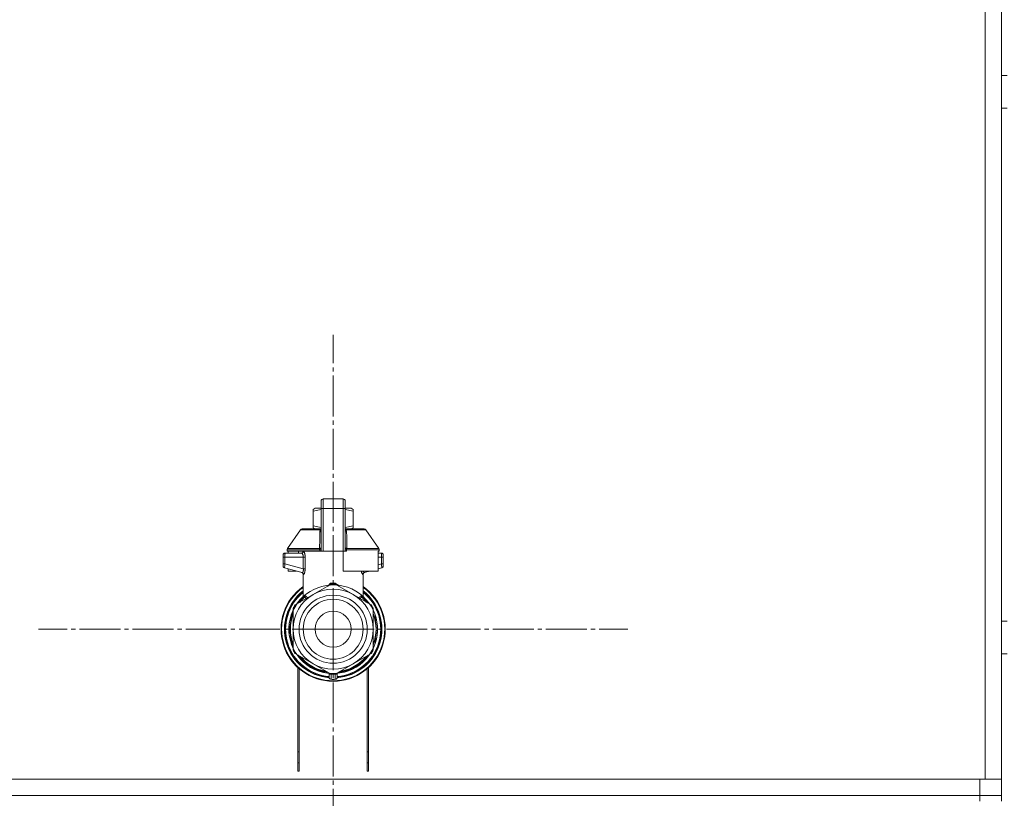
# Model space of a CAD drawing. Units: millimetres. Extents: x 0 to 21734, y -7 to 14850.
# Drawn here: x 15912 to 16273, y 11542 to 11827 of the extents above; entities that cross this region are included whole.
import ezdxf

# ---------------------------------------------------------------- set-up
doc = ezdxf.new("R2010")
doc.units = ezdxf.units.MM
doc.linetypes.add('K5LT_AXLED', pattern=[19.5, 15, -1.5, 1.5, -1.5])
doc.linetypes.add('K5LT_THIN', pattern=[0])
for name, color, linetype, true_color in [('OSI', 2, 'Continuous', 0xffff00), ('R', 1, 'Continuous', 0xff0000), ('WELDING', 7, 'Continuous', 0xffffff)]:
    doc.layers.add(name, color=color, linetype=linetype, true_color=true_color)

msp = doc.modelspace()

# ---------------------------------------------------------------- linework, layer by layer
at = {"layer": 'OSI', "color": 30, "linetype": 'K5LT_AXLED', "lineweight": 18, "true_color": 0xff8000}
for q in [(16026.92, 11711.59), (15918.92, 11603.59), (16026.92, 11495.59), (16134.92, 11603.59)]:
    msp.add_line((16026.92, 11603.59), q, dxfattribs=at)
at = {"layer": 'R', "color": 7, "linetype": 'K5LT_THIN', "lineweight": 18}
for p, q in [((16265.92, 12050.59), (16265.92, 11548.59)), ((16271.92, 12050.59), (16271.92, 11548.59)), ((16271.92, 12046.59), (16271.92, 11554.59)), ((16271.92, 12046.59), (16271.92, 11554.59)), ((16273.92, 11806.59), (16271.92, 11806.59)), ((16273.92, 11794.59), (16271.92, 11794.59)), ((16022.51, 11650.63), (16022.51, 11649.16)), ((16022.51, 11647.84), (16022.51, 11650.63)), ((16023.25, 11651.36), (16030.6, 11651.36)), ((16023.25, 11647.88), (16023.25, 11651.36)), ((16030.6, 11647.88), (16030.6, 11651.36)), ((16031.33, 11650.63), (16031.33, 11647.84)), ((16019.57, 11647.52), (16020.38, 11647.98)), ((16019.57, 11646.86), (16019.57, 11647.52)), ((16019.57, 11641.46), (16019.57, 11646.86)), ((16022.51, 11647.98), (16020.38, 11647.98)), ((16022.51, 11647.84), (16022.51, 11632.25)), ((16023.25, 11632.25), (16023.25, 11647.88)), ((16030.6, 11647.88), (16023.25, 11647.88)), ((16030.6, 11647.88), (16030.6, 11632.25)), ((16033.46, 11647.98), (16031.33, 11647.98)), ((16031.33, 11647.84), (16031.33, 11632.25)), ((16034.27, 11647.52), (16033.46, 11647.98)), ((16034.27, 11646.86), (16034.27, 11647.52)), ((16034.27, 11646.86), (16034.27, 11641.46)), ((16031.35, 11644.75), (16031.33, 11644.75)), ((16031.33, 11643.76), (16031.35, 11643.76)), ((16031.35, 11644.75), (16031.35, 11643.76)), ((16031.35, 11643.76), (16031.35, 11642.79)), ((16010.15, 11633.18), (16014.94, 11640.03)), ((16015.54, 11640.34), (16022.5, 11640.34)), ((16019.57, 11641.46), (16019.57, 11640.81)), ((16019.57, 11640.81), (16020.38, 11640.34)), ((16022.5, 11640.19), (16022.5, 11640.93)), ((16022.5, 11640.93), (16022.51, 11640.93)), ((16022.5, 11639.09), (16022.5, 11640.19)), ((16022.5, 11640.19), (16022.51, 11640.19)), ((16031.35, 11642.79), (16031.33, 11642.79)), ((16031.35, 11642.63), (16031.33, 11642.63)), ((16031.35, 11642.01), (16031.33, 11642.01)), ((16031.35, 11641.32), (16031.33, 11641.32)), ((16031.33, 11641.28), (16031.35, 11641.28)), ((16031.35, 11640.39), (16031.33, 11640.39)), ((16031.35, 11639.52), (16031.33, 11639.52)), ((16031.35, 11639.27), (16031.33, 11639.27)), ((16031.35, 11639.24), (16031.33, 11639.24)), ((16031.35, 11642.79), (16031.35, 11642.63)), ((16031.35, 11642.63), (16031.35, 11642.01)), ((16031.35, 11641.28), (16031.35, 11640.39)), ((16031.35, 11640.39), (16031.35, 11639.52)), ((16031.35, 11640.34), (16038.3, 11640.34)), ((16031.35, 11639.52), (16031.35, 11639.27)), ((16031.35, 11639.27), (16031.35, 11639.24)), ((16031.35, 11639.24), (16031.35, 11638.58)), ((16034.27, 11640.81), (16033.46, 11640.34)), ((16034.27, 11641.46), (16034.27, 11640.81)), ((16043.69, 11633.18), (16038.9, 11640.03)), ((16022.5, 11639.09), (16022.51, 11639.09)), ((16022.5, 11638.58), (16022.5, 11639.09)), ((16022.5, 11638.27), (16022.5, 11638.58)), ((16022.5, 11638.58), (16022.51, 11638.58)), ((16022.5, 11638.23), (16022.5, 11638.27)), ((16022.5, 11638.27), (16022.51, 11638.27)), ((16022.5, 11638.23), (16022.51, 11638.23)), ((16022.5, 11636.1), (16022.5, 11636.76)), ((16022.51, 11636.76), (16022.5, 11636.76)), ((16022.5, 11636.1), (16022.51, 11636.1)), ((16022.5, 11636.08), (16022.5, 11636.1)), ((16022.5, 11635.82), (16022.5, 11636.08)), ((16022.5, 11636.08), (16022.51, 11636.08)), ((16022.5, 11634.97), (16022.5, 11635.82)), ((16022.5, 11635.82), (16022.51, 11635.82)), ((16031.35, 11638.58), (16031.33, 11638.58)), ((16031.35, 11637.15), (16031.33, 11637.15)), ((16031.35, 11637.11), (16031.33, 11637.11)), ((16031.35, 11637.15), (16031.35, 11637.11)), ((16031.35, 11637.11), (16031.35, 11634.46)), ((16010.02, 11632.76), (16010.02, 11632.25)), ((16021.99, 11632.76), (16010.02, 11632.76)), ((16021.99, 11632.25), (16010.02, 11632.25)), ((16010.15, 11633.18), (16021.95, 11633.18)), ((16010.42, 11632.25), (16010.42, 11631.52)), ((16014.21, 11632.25), (16014.21, 11631.52)), ((16021.99, 11632.76), (16021.99, 11632.25)), ((16022.51, 11632.76), (16021.99, 11632.76)), ((16022.51, 11632.25), (16021.99, 11632.25)), ((16022.5, 11634.06), (16022.5, 11634.97)), ((16022.5, 11634.97), (16022.51, 11634.97)), ((16022.5, 11634.06), (16022.51, 11634.06)), ((16023.25, 11632.25), (16022.51, 11632.25)), ((16030.6, 11632.25), (16023.25, 11632.25)), ((16030.6, 11624.9), (16030.6, 11632.25)), ((16031.33, 11632.25), (16030.6, 11632.25)), ((16031.35, 11634.46), (16031.33, 11634.46)), ((16031.35, 11634.42), (16031.33, 11634.42)), ((16031.85, 11632.76), (16031.33, 11632.76)), ((16031.85, 11632.25), (16031.33, 11632.25)), ((16031.35, 11634.46), (16031.35, 11634.42)), ((16031.85, 11632.76), (16031.85, 11632.25)), ((16043.83, 11632.76), (16031.85, 11632.76)), ((16031.89, 11633.18), (16043.69, 11633.18)), ((16043.42, 11632.25), (16043.42, 11624.9)), ((16043.83, 11632.25), (16043.42, 11632.25)), ((16043.83, 11632.76), (16043.83, 11632.25)), ((16008.55, 11630.78), (16008.55, 11630.05)), ((16008.55, 11630.6), (16008.55, 11630.68)), ((16008.55, 11630.54), (16008.55, 11630.39)), ((16009.26, 11630.05), (16008.55, 11630.05)), ((16008.55, 11630.05), (16008.55, 11627.54)), ((16009.26, 11630.05), (16009.26, 11627.54)), ((16015.98, 11630.05), (16009.26, 11630.05)), ((16009.28, 11631.52), (16015.34, 11631.52)), ((16015.98, 11630.05), (16015.98, 11625.74)), ((16015.98, 11630.05), (16016.64, 11630.05)), ((16016.64, 11630.05), (16016.64, 11625.74)), ((16043.42, 11631.52), (16044.56, 11631.52)), ((16044.59, 11630.05), (16043.42, 11630.05)), ((16044.59, 11627.54), (16044.59, 11630.05)), ((16044.59, 11630.05), (16045.3, 11630.05)), ((16045.3, 11630.05), (16045.3, 11630.78)), ((16045.3, 11630.69), (16045.3, 11630.6)), ((16045.3, 11627.54), (16045.3, 11630.05)), ((16009.26, 11627.54), (16008.55, 11627.54)), ((16008.55, 11627.54), (16008.55, 11626.79)), ((16009.09, 11626.08), (16015.53, 11624.36)), ((16015.98, 11625.74), (16009.26, 11627.54)), ((16010.42, 11625.72), (16010.42, 11624.9)), ((16010.42, 11624.9), (16013.48, 11624.9)), ((16016.64, 11625.74), (16015.98, 11625.74)), ((16043.42, 11624.9), (16030.6, 11624.9)), ((16040.36, 11624.9), (16038.31, 11624.36)), ((16044.59, 11627.54), (16043.42, 11627.23)), ((16044.75, 11626.08), (16043.42, 11625.72)), ((16045.3, 11627.54), (16044.59, 11627.54)), ((16044.75, 11626.08), (16044.75, 11626.08)), ((16045.3, 11626.79), (16045.3, 11627.54)), ((16015.9, 11615.22), (16015.9, 11623.69)), ((16037.95, 11615.22), (16037.95, 11623.69)), ((16019.57, 11616.32), (16026.13, 11620.11)), ((16027.71, 11620.11), (16034.27, 11616.32)), ((16013.01, 11612.53), (16019.57, 11616.32)), ((16015.9, 11615.22), (16015.9, 11615.22)), ((16034.27, 11616.32), (16040.83, 11612.53)), ((16037.95, 11615.22), (16037.95, 11615.22)), ((16012.16, 11610.38), (16012.22, 11610.38)), ((16012.22, 11610.37), (16012.16, 11610.37)), ((16012.22, 11603.59), (16012.22, 11611.16)), ((16013.59, 11612.87), (16013.6, 11612.87)), ((16013.91, 11613.32), (16014.37, 11613.32)), ((16014.38, 11613.32), (16013.92, 11613.32)), ((16041.62, 11611.16), (16041.62, 11603.59)), ((16041.76, 11610.2), (16041.62, 11610.2)), ((16041.76, 11610.2), (16041.62, 11610.2)), ((16042.52, 11608.14), (16042.06, 11608.14)), ((16042.53, 11608.1), (16042.07, 11608.1)), ((16042.32, 11607.15), (16042.77, 11607.15)), ((16042.81, 11606.96), (16042.36, 11606.96)), ((16010.71, 11604.61), (16011.15, 11604.61)), ((16010.71, 11604.57), (16011.15, 11604.57)), ((16010.74, 11605.02), (16011.18, 11605.02)), ((16010.78, 11605.37), (16011.22, 11605.37)), ((16010.97, 11606.68), (16011.42, 11606.68)), ((16012.22, 11596.01), (16012.22, 11603.59)), ((16041.62, 11603.59), (16041.62, 11596.01)), ((16043.16, 11604.07), (16042.72, 11604.07)), ((16273.92, 11606.59), (16271.92, 11606.59)), ((16010.72, 11602.38), (16011.17, 11602.38)), ((16010.72, 11602.36), (16011.17, 11602.36)), ((16010.73, 11602.34), (16011.17, 11602.34)), ((16010.75, 11602.11), (16011.19, 11602.11)), ((16010.93, 11600.74), (16011.38, 11600.74)), ((16010.93, 11600.71), (16011.38, 11600.71)), ((16042.32, 11600.02), (16042.77, 11600.02)), ((16042.81, 11600.22), (16042.36, 11600.22)), ((16043.16, 11603.11), (16042.72, 11603.11)), ((16041.69, 11596.82), (16041.62, 11596.82)), ((16041.67, 11596.78), (16041.62, 11596.78)), ((16042.47, 11598.88), (16042.01, 11598.88)), ((16042.47, 11598.88), (16042.01, 11598.88)), ((16019.57, 11590.86), (16013.01, 11594.65)), ((16040.83, 11594.65), (16034.27, 11590.86)), ((16273.92, 11594.59), (16271.92, 11594.59)), ((16013.92, 11551.59), (16013.92, 11589.58)), ((16014.42, 11589.13), (16014.42, 11551.59)), ((16026.13, 11587.07), (16019.57, 11590.86)), ((16034.27, 11590.86), (16027.71, 11587.07)), ((16039.42, 11551.59), (16039.42, 11589.13)), ((16039.92, 11589.58), (16039.92, 11551.59)), ((16025.45, 11587.46), (16025.45, 11585.96)), ((16025.45, 11586.52), (16025.45, 11586.42)), ((16028.39, 11587.46), (16028.39, 11585.96)), ((16028.39, 11587.46), (16028.39, 11585.96)), ((16013.92, 11558.59), (16014.42, 11558.59)), ((16039.42, 11558.59), (16039.92, 11558.59)), ((16013.92, 11554.59), (16014.42, 11554.59)), ((16039.42, 11554.59), (16039.92, 11554.59)), ((16271.92, 11550.59), (16271.92, 11554.59)), ((16014.42, 11551.59), (16013.92, 11551.59)), ((16039.92, 11551.59), (16039.42, 11551.59)), ((16271.92, 11548.59), (16271.92, 11550.59)), ((16271.92, 11548.59), (16271.92, 11550.59)), ((16265.92, 11548.59), (14877.92, 11548.59)), ((14879.92, 11548.59), (16263.92, 11548.59)), ((16263.92, 11542.59), (16263.92, 11548.59)), ((16271.92, 11548.59), (16265.92, 11548.59)), ((16271.92, 11542.59), (16271.92, 11548.59)), ((14879.92, 11542.59), (16263.92, 11542.59)), ((16263.92, 11542.59), (16271.92, 11542.59)), ((16263.92, 11540.59), (16263.92, 11542.59)), ((16271.92, 11540.59), (16271.92, 11542.59))]:
    msp.add_line(p, q, dxfattribs=at)
for radius in [12.49, 10.99, 6.61]:
    msp.add_circle((16026.92, 11603.59), radius, dxfattribs=at)
for centre, radius, start, end in [((16023.25, 11650.63), 0.735, 90, 180), ((16030.6, 11650.63), 0.735, 0, 90), ((16015.54, 11639.6), 0.735, 90, 145.008), ((16038.3, 11639.6), 0.735, 34.992, 90), ((16010.75, 11632.76), 0.735, 145.008, 180), ((16015.16, 11632.25), 0.735, 270, 0), ((16043.09, 11632.76), 0.735, 0, 34.992), ((16009.28, 11630.78), 0.735, 135.9111, 180), ((16009.28, 11630.78), 0.735, 90, 135.9111), ((16044.56, 11630.78), 0.735, 44.0895, 90), ((16044.56, 11630.78), 0.735, 0, 44.0895), ((16009.28, 11626.79), 0.735, 180, 216.7136), ((16009.28, 11626.79), 0.735, 216.7136, 255), ((16044.56, 11626.79), 0.735, 285, 0), ((16026.92, 11603.59), 19.11, 125.2344, 270), ((16026.92, 11603.59), 18.89, 125.6968, 54.3032), ((16026.92, 11603.59), 17.86, 128.1312, 265.343), ((16026.92, 11603.59), 16.24, 155.304, 155.3039), ((16026.92, 11603.59), 14.7, 60, 120), ((16026.92, 11603.59), 16.54, 87.2646, 92.7354), ((16026.92, 11603.59), 19.11, 270, 54.7656), ((16026.92, 11603.59), 17.86, 274.657, 51.8688), ((16026.92, 11603.59), 17.64, 128.6822, 265.2198), ((16026.92, 11603.59), 17.42, 129.2512, 265.1606), ((16026.92, 11603.59), 14.7, 120, 180), ((16026.92, 11603.59), 16.02, 133.4948, 142.5697), ((16026.92, 11603.59), 15.8, 132.2586, 141.5289), ((16026.92, 11603.59), 15.7, 131.5609, 140.599), ((16026.92, 11603.59), 15.8, 134.8204, 135.3163), ((16026.92, 11603.59), 15.8, 132.2586, 134.3517), ((16026.92, 11603.59), 17.64, 274.7802, 51.3178), ((16026.92, 11603.59), 17.42, 274.8394, 50.7488), ((16026.92, 11603.59), 14.7, 0, 60), ((16026.92, 11603.59), 15.7, 39.401, 48.4391), ((16026.92, 11603.59), 15.8, 47.7401, 47.7414), ((16026.92, 11603.59), 15.8, 44.7228, 47.7401), ((16026.92, 11603.59), 15.8, 38.4711, 47.7414), ((16026.92, 11603.59), 16.02, 36.5965, 46.5084), ((16026.92, 11603.59), 16.24, 154.8202, 155.304), ((16026.92, 11603.59), 16.54, 147.2646, 152.7354), ((16026.92, 11603.59), 16.24, 143.2093, 145.1517), ((16026.92, 11603.59), 16.24, 145.1517, 145.1798), ((16026.92, 11603.59), 16.24, 143.1798, 143.2093), ((16026.92, 11603.59), 16.54, 27.2646, 32.7354), ((16026.92, 11603.59), 15.8, 158.4711, 201.5289), ((16026.92, 11603.59), 16.02, 156.5965, 168.8882), ((16026.92, 11603.59), 15.7, 159.401, 200.599), ((16026.92, 11603.59), 15.8, 338.4711, 21.5289), ((16026.92, 11603.59), 15.7, 339.401, 20.599), ((16026.92, 11603.59), 16.24, 24.0001, 24.0316), ((16026.92, 11603.59), 16.24, 16.2638, 24.0013), ((16026.92, 11603.59), 16.02, 12.8629, 16.3708), ((16026.92, 11603.59), 16.24, 16.137, 16.2638), ((16026.92, 11603.59), 16.24, 11.9661, 12.6812), ((16026.92, 11603.59), 16.24, 1.6868, 11.9661), ((16026.92, 11603.59), 16.24, 174.9308, 176.3957), ((16026.92, 11603.59), 16.24, 176.3957, 176.5232), ((16026.92, 11603.59), 16.24, 173.7075, 174.9308), ((16026.92, 11603.59), 16.24, 169.0446, 173.7075), ((16026.92, 11603.59), 16.02, 176.4741, 184.3149), ((16026.92, 11603.59), 14.7, 180, 240), ((16026.92, 11603.59), 14.7, 300, 0), ((16026.92, 11603.59), 16.24, 358.3132, 1.6868), ((16026.92, 11603.59), 16.24, 184.2548, 184.329), ((16026.92, 11603.59), 16.24, 184.329, 184.4249), ((16026.92, 11603.59), 16.24, 184.4249, 185.2233), ((16026.92, 11603.59), 16.24, 185.2233, 190.1025), ((16026.92, 11603.59), 16.24, 190.1025, 190.1997), ((16026.92, 11603.59), 16.02, 190.345, 203.4035), ((16026.92, 11603.59), 16.02, 342.922, 347.1371), ((16026.92, 11603.59), 16.24, 347.3188, 348.0339), ((16026.92, 11603.59), 16.24, 348.0339, 358.3132), ((16026.92, 11603.59), 16.54, 207.2646, 212.7354), ((16026.92, 11603.59), 16.54, 327.2646, 332.7354), ((16026.92, 11603.59), 16.24, 335.235, 335.369), ((16026.92, 11603.59), 16.24, 335.369, 343.1375), ((16026.92, 11603.59), 16.24, 343.1375, 343.1664), ((16026.92, 11603.59), 16.02, 216.5965, 263.4035), ((16026.92, 11603.59), 15.8, 218.4711, 261.5289), ((16026.92, 11603.59), 15.7, 219.401, 260.599), ((16026.92, 11603.59), 16.02, 276.5965, 323.4035), ((16026.92, 11603.59), 15.8, 278.4711, 321.5289), ((16026.92, 11603.59), 15.7, 279.401, 320.599), ((16026.92, 11603.59), 14.7, 240, 300), ((16026.19, 11585.96), 0.735, 180, 267.612), ((16026.19, 11587.8), 0.735, 214.2377, 265.7624), ((16026.92, 11603.59), 16.54, 267.2646, 272.7354), ((16026.19, 11587.8), 0.735, 265.9401, 267.3341), ((16026.92, 11603.59), 16.54, 267.3341, 267.3506), ((16026.92, 11603.59), 16.54, 267.3506, 272.6494), ((16026.92, 11603.59), 18.38, 267.612, 267.6421), ((16026.92, 11603.59), 18.38, 267.6421, 272.3592), ((16026.92, 11603.59), 18.38, 272.3592, 272.388), ((16026.92, 11603.59), 16.54, 272.6494, 272.6659), ((16027.66, 11587.8), 0.735, 272.6659, 274.0598), ((16027.66, 11585.96), 0.735, 272.388, 359.9999), ((16027.66, 11587.8), 0.735, 274.2376, 325.7623), ((16027.66, 11585.96), 0.735, 359.9998520976112, 359.999871695179)]:
    msp.add_arc(centre, radius, start, end, dxfattribs=at)
for centre, major_axis, ratio, start_param, end_param in [((16023.25, 11647.84), (-0.735, 0), 0.052336, 4.712389, 6.283185), ((16030.6, 11647.84), (0.735, 0), 0.052336, 0, 1.570796), ((16015.34, 11632.25), (0, -0.735), 0.985178, 0, 1.570796)]:
    msp.add_ellipse(centre, major_axis=major_axis, ratio=ratio, start_param=start_param, end_param=end_param, dxfattribs=at)
at = {"layer": 'WELDING', "color": 7, "linetype": 'K5LT_THIN', "lineweight": 18}
for p, q in [((16022.51, 11647.49), (16019.57, 11646.86)), ((16034.27, 11646.86), (16031.33, 11647.49)), ((16014.94, 11640.03), (16022.28, 11640.03)), ((16022.5, 11640.83), (16019.57, 11641.46)), ((16022.2, 11639.24), (16022.01, 11639.18)), ((16022.29, 11639.29), (16022.2, 11639.24)), ((16022.5, 11640.17), (16022.28, 11640.03)), ((16022.34, 11639.32), (16022.29, 11639.29)), ((16022.36, 11639.33), (16022.34, 11639.32)), ((16022.37, 11639.34), (16022.36, 11639.33)), ((16022.5, 11639.52), (16022.37, 11639.34)), ((16022.37, 11639.34), (16022.37, 11639.34)), ((16031.57, 11640.03), (16031.34, 11640.17)), ((16034.27, 11641.46), (16031.35, 11640.83)), ((16031.35, 11641.32), (16031.35, 11641.28)), ((16031.35, 11639.97), (16031.57, 11640.03)), ((16031.36, 11639.48), (16031.35, 11639.52)), ((16031.41, 11639.41), (16031.36, 11639.48)), ((16031.44, 11639.37), (16031.41, 11639.41)), ((16031.45, 11639.36), (16031.44, 11639.37)), ((16031.46, 11639.35), (16031.45, 11639.36)), ((16031.47, 11639.35), (16031.46, 11639.35)), ((16031.58, 11639.27), (16031.47, 11639.35)), ((16038.9, 11640.03), (16031.57, 11640.03)), ((16031.83, 11639.18), (16031.58, 11639.27)), ((16044.56, 11631.52), (16044.56, 11631.52)), ((16009.09, 11626.08), (16008.86, 11626.19)), ((16009.09, 11626.08), (16009.09, 11626.08)), ((16037.35, 11624.43), (16037.26, 11624.9)), ((16037.26, 11624.9), (16037.68, 11623.68)), ((16038.31, 11624.36), (16037.9, 11624.9)), ((16015.35, 11624.4), (16015.68, 11624.21)), ((16015.68, 11624.21), (16015.75, 11624.14)), ((16015.75, 11624.14), (16015.75, 11624.13)), ((16015.75, 11624.13), (16015.77, 11624.11)), ((16015.77, 11624.11), (16015.79, 11624.08)), ((16015.79, 11624.08), (16015.82, 11624.01)), ((16015.82, 11624.01), (16015.88, 11623.86)), ((16015.88, 11623.86), (16015.9, 11623.69)), ((16037.78, 11623.65), (16037.35, 11624.43)), ((16037.68, 11623.68), (16037.78, 11623.65)), ((16037.97, 11623.86), (16037.95, 11623.69)), ((16038.02, 11624.01), (16037.97, 11623.86)), ((16038.06, 11624.08), (16038.02, 11624.01)), ((16038.08, 11624.11), (16038.06, 11624.08)), ((16038.09, 11624.13), (16038.08, 11624.11)), ((16038.1, 11624.14), (16038.09, 11624.13)), ((16038.16, 11624.21), (16038.1, 11624.14)), ((16038.49, 11624.4), (16038.16, 11624.21)), ((16024.91, 11619.4), (16025.92, 11620.44)), ((16025.92, 11620.44), (16026.17, 11620.47)), ((16026.17, 11620.4), (16026.17, 11620.47)), ((16026.17, 11620.3), (16026.17, 11620.4)), ((16026.18, 11620.11), (16026.17, 11620.3)), ((16027.67, 11620.4), (16027.68, 11620.47)), ((16027.67, 11620.3), (16027.67, 11620.4)), ((16027.67, 11620.11), (16027.67, 11620.3)), ((16027.68, 11620.47), (16028.8, 11619.74)), ((16028.8, 11619.74), (16028.94, 11619.4)), ((16015.9, 11615.22), (16016.39, 11615.73)), ((16015.9, 11615.22), (16015.9, 11615.22)), ((16016.39, 11615.73), (16016.5, 11615.83)), ((16036.71, 11614.91), (16037.34, 11615.34)), ((16037.35, 11615.83), (16037.95, 11615.22)), ((16037.95, 11615.22), (16037.95, 11615.22)), ((16037.95, 11615.22), (16037.95, 11615.22))]:
    msp.add_line(p, q, dxfattribs=at)
for centre, radius, start, end in [((16022.54, 11640.66), 0.686, 247.7032, 266.6733), ((16017.14, 11627.71), 4.21, 252.775, 255.1366), ((16037.15, 11626.15), 2.59, 284.1231, 287.9651), ((16018.23, 11617.18), 2.53, 226.8073, 244.0657), ((16018.41, 11617.48), 2.35, 225.2618, 252.552), ((16035.44, 11617.48), 2.34, 287.3816, 314.7884)]:
    msp.add_arc(centre, radius, start, end, dxfattribs=at)
for points, knots in [([(16022.01, 11639.18), (16022.01, 11639.25), (16022.02, 11639.39), (16022.07, 11639.59), (16022.13, 11639.76), (16022.2, 11639.91), (16022.25, 11639.99), (16022.28, 11640.03)], [0, 0, 0, 0, 2.049644, 3.884643, 5.637387, 6.937624, 8, 8, 8, 8]), ([(16031.57, 11640.03), (16031.59, 11639.98), (16031.65, 11639.9), (16031.7, 11639.78), (16031.75, 11639.67), (16031.78, 11639.56), (16031.81, 11639.44), (16031.82, 11639.34), (16031.83, 11639.25), (16031.83, 11639.2), (16031.83, 11639.18)], [0, 0, 0, 0, 1.721959, 3.29703, 4.723759, 6.157113, 7.53517, 9.026848, 10.181791, 11, 11, 11, 11]), ([(16016.06, 11632.25), (16016.08, 11632.25), (16016.11, 11632.24), (16016.17, 11632.18), (16016.22, 11632.1), (16016.28, 11631.99), (16016.34, 11631.85), (16016.4, 11631.67), (16016.46, 11631.49), (16016.51, 11631.29), (16016.54, 11631.11), (16016.57, 11630.92), (16016.59, 11630.77), (16016.61, 11630.65), (16016.62, 11630.55), (16016.62, 11630.47), (16016.63, 11630.39), (16016.63, 11630.31), (16016.64, 11630.2), (16016.64, 11630.11), (16016.64, 11630.05)], [0, 0, 0, 0, 1.898827, 3.534696, 4.942123, 6.395407, 8.08868, 9.794644, 11.52342, 12.874807, 14.301562, 15.501399, 16.599766, 17.304901, 17.891165, 18.428625, 18.941435, 19.40687, 19.891096, 21, 21, 21, 21]), ([(16016.64, 11630.05), (16016.64, 11630.17), (16016.63, 11630.4), (16016.61, 11630.69), (16016.58, 11630.9), (16016.55, 11631.05), (16016.53, 11631.19), (16016.5, 11631.32), (16016.46, 11631.47), (16016.42, 11631.61), (16016.37, 11631.76), (16016.32, 11631.89), (16016.27, 11632.02), (16016.21, 11632.12), (16016.15, 11632.2), (16016.1, 11632.25), (16016.07, 11632.25), (16016.06, 11632.25)], [0, 0, 0, 0, 1.969916, 3.587862, 4.661574, 5.541007, 6.25779, 7.095635, 8.059153, 9.151949, 10.245208, 11.438457, 12.701053, 14.040653, 15.547691, 16.857571, 18, 18, 18, 18]), ([(16021.95, 11633.18), (16022.03, 11633.19), (16022.16, 11633.22), (16022.3, 11633.29), (16022.39, 11633.36), (16022.46, 11633.43), (16022.5, 11633.51), (16022.51, 11633.57), (16022.51, 11633.6)], [0, 0, 0, 0, 2.136512, 3.774603, 4.993778, 6.266246, 7.628155, 9, 9, 9, 9]), ([(16021.95, 11633.18), (16021.96, 11633.14), (16021.97, 11633.07), (16021.98, 11632.95), (16021.99, 11632.85), (16021.99, 11632.79), (16021.99, 11632.76)], [0, 0, 0, 0, 2.148758, 4.11294, 5.668496, 7, 7, 7, 7]), ([(16031.89, 11633.18), (16031.81, 11633.19), (16031.69, 11633.22), (16031.55, 11633.29), (16031.45, 11633.36), (16031.39, 11633.43), (16031.34, 11633.51), (16031.33, 11633.57), (16031.33, 11633.6)], [0, 0, 0, 0, 2.13608, 3.773885, 4.992751, 6.264797, 7.626991, 9, 9, 9, 9]), ([(16031.89, 11633.18), (16031.88, 11633.15), (16031.87, 11633.08), (16031.86, 11632.98), (16031.85, 11632.87), (16031.85, 11632.8), (16031.85, 11632.76)], [0, 0, 0, 0, 1.943011, 3.641753, 5.245993, 7, 7, 7, 7]), ([(16008.6, 11631.05), (16008.6, 11631.06), (16008.61, 11631.08), (16008.62, 11631.1), (16008.63, 11631.11), (16008.64, 11631.14), (16008.65, 11631.16), (16008.67, 11631.19), (16008.68, 11631.21), (16008.71, 11631.24), (16008.72, 11631.25), (16008.74, 11631.28), (16008.75, 11631.29), (16008.75, 11631.29)], [0, 0, 0, 0, 0.703946, 0.703946, 1.407891, 1.407891, 2.407891, 2.407891, 3.407891, 3.407891, 4.407891, 4.407891, 4.999686, 4.999686, 4.999686, 4.999686]), ([(16009.28, 11631.52), (16009.28, 11631.52), (16009.28, 11631.52), (16009.26, 11631.52), (16009.24, 11631.52), (16009.2, 11631.51), (16009.18, 11631.51), (16009.13, 11631.5), (16009.11, 11631.5), (16009.07, 11631.49), (16009.05, 11631.48), (16009.01, 11631.47), (16008.99, 11631.46), (16008.97, 11631.45)], [0.00018, 0.00018, 0.00018, 0.00018, 0.002521, 0.002521, 0.802521, 0.802521, 1.602521, 1.602521, 2.402521, 2.402521, 3.202521, 3.202521, 4, 4, 4, 4]), ([(16009.28, 11631.52), (16009.28, 11631.52), (16009.28, 11631.5), (16009.27, 11631.44), (16009.27, 11631.35), (16009.27, 11631.24), (16009.26, 11631.14), (16009.26, 11631.09)], [0, 0, 0, 0, 1.845225, 3.475148, 4.912649, 6.420933, 8, 8, 8, 8]), ([(16009.26, 11631.09), (16009.26, 11631.02), (16009.26, 11630.9), (16009.26, 11630.63), (16009.26, 11630.34), (16009.26, 11630.12), (16009.26, 11630.05)], [0, 0, 0, 0, 1.633227, 3.051323, 5.621957, 7, 7, 7, 7]), ([(16015.34, 11631.52), (16015.36, 11631.52), (16015.42, 11631.5), (16015.49, 11631.44), (16015.56, 11631.37), (16015.62, 11631.29), (16015.68, 11631.21), (16015.73, 11631.11), (16015.79, 11630.98), (16015.85, 11630.84), (16015.9, 11630.68), (16015.93, 11630.52), (16015.96, 11630.39), (16015.97, 11630.28), (16015.98, 11630.18), (16015.98, 11630.11), (16015.98, 11630.06), (16015.98, 11630.05)], [0, 0, 0, 0, 2.166132, 3.978339, 5.345502, 6.585937, 7.741111, 8.975076, 10.291451, 11.723107, 13.163591, 14.473705, 15.515114, 16.321342, 17.081766, 17.641318, 18, 18, 18, 18]), ([(16044.56, 11631.52), (16044.56, 11631.52), (16044.56, 11631.52), (16044.58, 11631.52), (16044.6, 11631.52), (16044.65, 11631.51), (16044.67, 11631.51), (16044.71, 11631.5), (16044.73, 11631.5), (16044.77, 11631.49), (16044.79, 11631.48), (16044.83, 11631.47), (16044.85, 11631.46), (16044.87, 11631.45)], [0.001424, 0.001424, 0.001424, 0.001424, 0.00321, 0.00321, 0.80321, 0.80321, 1.60321, 1.60321, 2.40321, 2.40321, 3.20321, 3.20321, 4, 4, 4, 4]), ([(16044.58, 11631.09), (16044.58, 11631.15), (16044.58, 11631.26), (16044.57, 11631.38), (16044.57, 11631.46), (16044.57, 11631.51), (16044.56, 11631.52), (16044.56, 11631.52)], [0, 0, 0, 0, 1.86774, 3.513928, 4.94996, 6.445325, 8, 8, 8, 8]), ([(16044.59, 11630.05), (16044.59, 11630.14), (16044.59, 11630.3), (16044.59, 11630.53), (16044.58, 11630.73), (16044.58, 11630.92), (16044.58, 11631.03), (16044.58, 11631.09)], [0, 0, 0, 0, 1.845482, 3.473045, 4.894793, 6.403779, 8, 8, 8, 8]), ([(16045.25, 11631.05), (16045.24, 11631.06), (16045.24, 11631.08), (16045.22, 11631.1), (16045.22, 11631.11), (16045.2, 11631.14), (16045.19, 11631.16), (16045.17, 11631.19), (16045.16, 11631.21), (16045.14, 11631.24), (16045.13, 11631.25), (16045.11, 11631.28), (16045.1, 11631.29), (16045.09, 11631.29)], [0, 0, 0, 0, 0.704052, 0.704052, 1.408103, 1.408103, 2.408103, 2.408103, 3.408103, 3.408103, 4.408103, 4.408103, 4.999743, 4.999743, 4.999743, 4.999743]), ([(16008.58, 11626.57), (16008.59, 11626.56), (16008.59, 11626.54), (16008.6, 11626.51), (16008.61, 11626.5), (16008.62, 11626.47), (16008.63, 11626.45), (16008.64, 11626.43), (16008.65, 11626.41), (16008.67, 11626.38), (16008.68, 11626.37), (16008.69, 11626.35)], [0, 0, 0, 0, 1.375951, 1.375951, 2.975951, 2.975951, 4.575951, 4.575951, 6.175951, 6.175951, 7.999854, 7.999854, 7.999854, 7.999854]), ([(16009.26, 11627.54), (16009.24, 11627.45), (16009.22, 11627.28), (16009.19, 11627.05), (16009.17, 11626.84), (16009.14, 11626.6), (16009.12, 11626.4), (16009.1, 11626.25), (16009.09, 11626.16), (16009.09, 11626.11), (16009.09, 11626.08), (16009.09, 11626.08), (16009.09, 11626.08)], [0, 0, 0, 0, 1.570136, 2.936917, 4.140565, 5.366716, 7.79719, 8.988033, 10.161069, 11.405958, 12.343337, 13, 13, 13, 13]), ([(16015.98, 11625.74), (16015.99, 11625.66), (16016, 11625.5), (16016, 11625.3), (16015.99, 11625.16), (16015.97, 11625.03), (16015.95, 11624.92), (16015.92, 11624.83), (16015.9, 11624.75), (16015.87, 11624.68), (16015.84, 11624.62), (16015.8, 11624.55), (16015.76, 11624.48), (16015.7, 11624.41), (16015.64, 11624.37), (16015.58, 11624.35), (16015.55, 11624.35), (16015.53, 11624.36)], [0, 0, 0, 0, 1.996562, 3.545581, 4.647056, 5.63524, 6.668594, 7.615573, 8.446941, 9.151242, 9.907257, 10.843603, 12.112744, 13.63538, 15.234025, 16.678211, 18, 18, 18, 18]), ([(16016.64, 11625.74), (16016.64, 11625.62), (16016.63, 11625.4), (16016.61, 11625.11), (16016.58, 11624.9), (16016.56, 11624.75), (16016.53, 11624.62), (16016.51, 11624.52), (16016.48, 11624.41), (16016.45, 11624.29), (16016.41, 11624.18), (16016.37, 11624.06), (16016.33, 11623.95), (16016.27, 11623.83), (16016.22, 11623.75), (16016.18, 11623.7), (16016.16, 11623.68), (16016.14, 11623.67), (16016.12, 11623.65), (16016.11, 11623.65), (16016.09, 11623.64), (16016.07, 11623.65), (16016.06, 11623.65)], [0, 0, 0, 0, 2.496083, 4.580325, 6.002436, 7.174259, 8.037343, 8.882629, 9.825483, 10.862288, 12.004059, 13.151903, 14.472585, 15.878212, 18.281468, 19.075216, 19.713576, 20.259396, 20.759426, 21.345531, 22.084273, 23, 23, 23, 23]), ([(16044.75, 11626.08), (16044.75, 11626.08), (16044.75, 11626.1), (16044.75, 11626.16), (16044.74, 11626.25), (16044.73, 11626.36), (16044.72, 11626.49), (16044.7, 11626.66), (16044.68, 11626.84), (16044.65, 11627.04), (16044.63, 11627.24), (16044.61, 11627.41), (16044.59, 11627.5), (16044.59, 11627.54)], [0, 0, 0, 0, 1.63295, 3.05388, 4.302286, 5.567054, 6.871185, 8.171195, 9.512066, 10.863043, 12.201293, 13.244361, 14, 14, 14, 14]), ([(16044.75, 11626.08), (16044.75, 11626.08), (16044.75, 11626.08), (16044.76, 11626.08), (16044.76, 11626.08), (16044.76, 11626.08), (16044.77, 11626.08), (16044.78, 11626.09), (16044.78, 11626.09), (16044.8, 11626.1), (16044.81, 11626.1), (16044.84, 11626.11), (16044.86, 11626.12), (16044.89, 11626.13), (16044.9, 11626.14), (16044.93, 11626.16), (16044.95, 11626.17), (16044.97, 11626.18), (16044.98, 11626.19), (16044.99, 11626.19)], [0.006747, 0.006747, 0.006747, 0.006747, 0.029128, 0.029128, 0.205887, 0.205887, 0.425269, 0.425269, 0.864033, 0.864033, 1.74156, 1.74156, 2.94156, 2.94156, 4.14156, 4.14156, 5.34156, 5.34156, 6, 6, 6, 6]), ([(16045.26, 11626.57), (16045.26, 11626.56), (16045.25, 11626.54), (16045.24, 11626.51), (16045.24, 11626.5), (16045.22, 11626.47), (16045.22, 11626.45), (16045.2, 11626.43), (16045.19, 11626.41), (16045.17, 11626.38), (16045.16, 11626.37), (16045.15, 11626.35)], [0, 0, 0, 0, 1.377692, 1.377692, 2.977692, 2.977692, 4.577692, 4.577692, 6.177692, 6.177692, 7.998431, 7.998431, 7.998431, 7.998431]), ([(16015.53, 11624.36), (16015.62, 11624.33), (16015.77, 11624.26), (16015.93, 11624.09), (16016.02, 11623.92), (16016.06, 11623.77), (16016.06, 11623.68), (16016.06, 11623.65)], [0, 0, 0, 0, 2.291086, 4.150729, 5.774696, 7.016014, 8, 8, 8, 8]), ([(16038.31, 11624.36), (16038.23, 11624.33), (16038.08, 11624.26), (16037.92, 11624.09), (16037.81, 11623.89), (16037.78, 11623.74), (16037.78, 11623.65)], [0, 0, 0, 0, 1.994172, 3.612029, 5.023815, 7, 7, 7, 7]), ([(16026.92, 11620.49), (16027, 11620.49), (16027.14, 11620.49), (16027.34, 11620.49), (16027.52, 11620.48), (16027.62, 11620.48), (16027.68, 11620.47)], [0, 0, 0, 0, 2.114097, 4.008957, 5.564513, 7, 7, 7, 7]), ([(16015.9, 11615.22), (16015.9, 11615.21), (16015.9, 11615.2), (16015.9, 11615.17), (16015.89, 11615.16), (16015.89, 11615.11), (16015.88, 11615.08), (16015.87, 11615.02), (16015.86, 11614.99), (16015.84, 11614.92), (16015.82, 11614.89), (16015.79, 11614.84), (16015.77, 11614.81), (16015.74, 11614.76), (16015.73, 11614.75), (16015.72, 11614.74), (16015.72, 11614.74), (16015.72, 11614.73), (16015.71, 11614.73), (16015.71, 11614.73), (16015.71, 11614.73), (16015.71, 11614.72), (16015.71, 11614.72), (16015.71, 11614.72), (16015.71, 11614.72), (16015.71, 11614.72)], [0, 0, 0, 0, 0.744629, 0.744629, 1.861572, 1.861572, 4.095459, 4.095459, 6.505181, 6.505181, 8.946437, 8.946437, 11.398134, 11.398134, 14.206122, 14.206122, 14.396761, 14.396761, 16.298739, 16.298739, 18.200716, 18.200716, 19.697095, 19.697095, 21, 21, 21, 21]), ([(16016.29, 11615.28), (16016.31, 11615.3), (16016.34, 11615.32), (16016.39, 11615.35), (16016.42, 11615.36), (16016.46, 11615.36), (16016.49, 11615.35), (16016.5, 11615.34)], [0, 0, 0, 0, 1.88293, 3.47775, 4.784459, 6.118118, 8, 8, 8, 8]), ([(16016.5, 11615.83), (16016.52, 11615.85), (16016.56, 11615.88), (16016.61, 11615.89), (16016.66, 11615.88), (16016.7, 11615.86), (16016.72, 11615.85), (16016.74, 11615.83), (16016.75, 11615.82), (16016.76, 11615.82)], [0, 0, 0, 0, 2.646528, 4.914489, 6.55976, 7.828674, 8.763411, 9.443107, 10, 10, 10, 10]), ([(16037.08, 11615.82), (16037.11, 11615.84), (16037.15, 11615.87), (16037.21, 11615.89), (16037.27, 11615.88), (16037.31, 11615.86), (16037.34, 11615.84), (16037.35, 11615.83)], [0, 0, 0, 0, 2.028538, 3.794619, 5.370797, 6.77259, 8, 8, 8, 8]), ([(16037.34, 11615.34), (16037.35, 11615.35), (16037.38, 11615.36), (16037.41, 11615.36), (16037.45, 11615.35), (16037.49, 11615.33), (16037.52, 11615.31), (16037.54, 11615.29), (16037.55, 11615.28)], [0, 0, 0, 0, 1.822935, 3.462208, 5.024962, 6.443782, 7.72506, 9, 9, 9, 9]), ([(16037.95, 11615.22), (16037.95, 11615.17), (16037.95, 11615.12), (16037.97, 11615.04), (16037.98, 11615.01), (16038, 11614.95), (16038.01, 11614.92), (16038.04, 11614.86), (16038.06, 11614.83), (16038.09, 11614.78), (16038.1, 11614.76), (16038.12, 11614.75), (16038.12, 11614.75), (16038.13, 11614.74), (16038.13, 11614.73), (16038.13, 11614.73), (16038.13, 11614.73), (16038.14, 11614.73), (16038.14, 11614.73), (16038.14, 11614.73), (16038.14, 11614.73), (16038.14, 11614.73)], [0.000003, 0.000003, 0.000003, 0.000003, 3.419086, 3.419086, 5.785606, 5.785606, 8.19476, 8.19476, 10.62267, 10.62267, 13.26828, 13.26828, 14.296478, 14.296478, 16.272457, 16.272457, 18.413318, 18.413318, 20.107718, 20.107718, 21, 21, 21, 21]), ([(16038.09, 11614.77), (16038.09, 11614.77), (16038.09, 11614.77), (16038.09, 11614.77), (16038.1, 11614.77), (16038.1, 11614.76), (16038.11, 11614.76), (16038.11, 11614.75), (16038.11, 11614.75), (16038.12, 11614.74), (16038.12, 11614.74), (16038.12, 11614.74), (16038.13, 11614.74), (16038.13, 11614.73), (16038.13, 11614.73), (16038.13, 11614.73), (16038.13, 11614.73), (16038.13, 11614.73), (16038.14, 11614.73), (16038.14, 11614.73)], [0, 0, 0, 0, 0.134716, 0.134716, 1.277293, 1.277293, 2.554585, 2.554585, 3.683904, 3.683904, 4.745223, 4.745223, 5.806542, 5.806542, 6.867861, 6.867861, 7.928406, 7.928406, 9, 9, 9, 9])]:
    msp.add_open_spline(points, degree=3, knots=knots, dxfattribs=at)
for points in [[(16021.95, 11633.18), (16021.96, 11633.85), (16021.97, 11635.19), (16021.99, 11637.19), (16022, 11638.52), (16022.01, 11639.18)], [(16031.83, 11639.18), (16031.87, 11638.52), (16031.9, 11637.19), (16031.89, 11635.19), (16031.88, 11633.85), (16031.89, 11633.18)], [(16026.17, 11620.47), (16026.25, 11620.48), (16026.42, 11620.49), (16026.67, 11620.49), (16026.84, 11620.49), (16026.92, 11620.49)], [(16016.29, 11615.28), (16016.44, 11615.42), (16016.52, 11615.62), (16016.5, 11615.83)], [(16016.5, 11615.34), (16016.64, 11615.47), (16016.73, 11615.64), (16016.76, 11615.82)], [(16037.34, 11615.34), (16037.2, 11615.47), (16037.11, 11615.64), (16037.08, 11615.82)], [(16037.55, 11615.28), (16037.4, 11615.42), (16037.33, 11615.62), (16037.35, 11615.83)], [(16026.16, 11587.07), (16026.16, 11586.86), (16026.16, 11586.46), (16026.16, 11585.84), (16026.16, 11585.43), (16026.17, 11585.23)], [(16027.68, 11587.07), (16027.68, 11586.86), (16027.68, 11586.46), (16027.68, 11585.84), (16027.68, 11585.43), (16027.68, 11585.23)]]:
    msp.add_open_spline(points, degree=3, dxfattribs=at)

doc.saveas('drawing.dxf')
